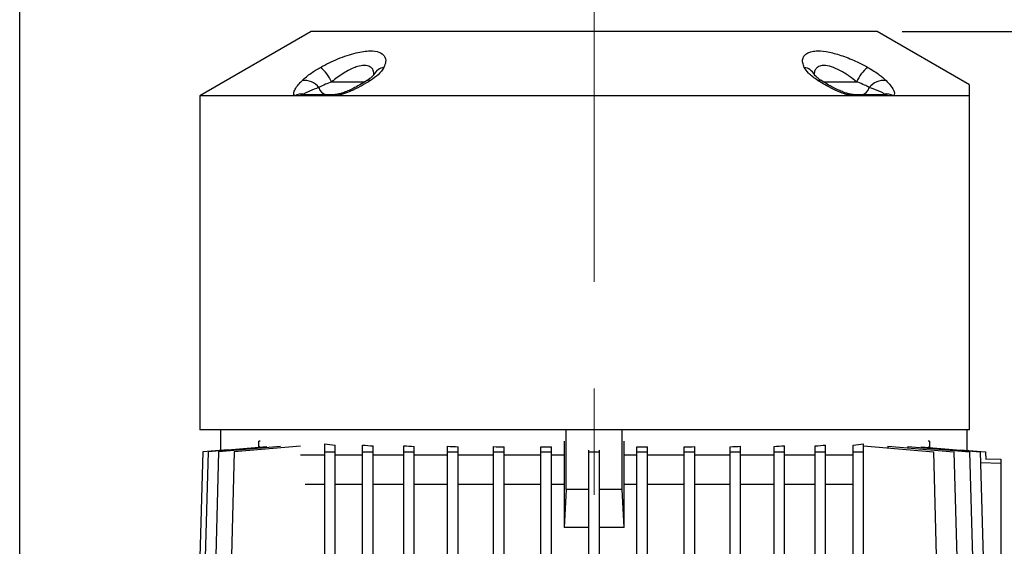
# Model space of a CAD drawing. Units: millimetres. Extents: x -4 to 213, y 0 to 297.
# Drawn here: x 29 to 69, y 248 to 269 of the extents above; entities that cross this region are included whole.
import ezdxf

# ---------------------------------------------------------------- set-up
doc = ezdxf.new("R2010")
doc.units = ezdxf.units.MM
doc.linetypes.add('CENTERX2', pattern=[20.32, 12.7, -2.54, 2.54, -2.54])
doc.layers.add('FORMAT', color=7, linetype='Continuous')
doc.styles.add('SLDTEXTSTYLE0', font='TXT', dxfattribs={"width": 0.605})
doc.dimstyles.new('SLDDIMSTYLE1', dxfattribs={"dimtxt": 2.5, "dimasz": 2.5, "dimexe": 0, "dimexo": 0.0625, "dimtad": 1, "dimlfac": 6, "dimrnd": 1e-09, "dimzin": 12, "dimdsep": 46, "dimtxsty": 'SLDTEXTSTYLE0', "dimblk1": 'CLOSED', "dimblk2": 'CLOSED', "dimsah": 1, "dimcen": 0.09, "dimadec": 0, "dimazin": 3, "dimtfac": 1, "dimtofl": 0, "dimtmove": 0, "dimatfit": 3, "dimldrblk": 'CLOSED', "dimfxl": 0, "dimfrac": 2, "dimtolj": 1, "dimtzin": 12, "dimarcsym": 0})

# ---------------------------------------------------------------- blocks, each defined once
blk = doc.blocks.new('_Closed')
at = {"color": 0, "linetype": 'ByBlock', "lineweight": -2}
for p, q in [((-1, 0.166667), (0, 0)), ((-1, 0.166667), (-1, -0.166667)), ((0, 0), (-1, -0.166667)), ((0, 0), (-1, 0))]:
    blk.add_line(p, q, dxfattribs=at)
blk = doc.blocks.new('_D_2')
at = {"layer": 'FORMAT', "color": 7}
for p, q in [((64.455, 268.715), (96.031, 268.715)), ((95.281, 216.882), (95.281, 268.715)), ((74.038, 216.882), (96.031, 216.882))]:
    blk.add_line(p, q, dxfattribs=at)
at = {"layer": 'FORMAT', "color": 7, "xscale": 2.5, "yscale": 2.5}
for p, rotation in [((95.281, 268.715), 90.0000000000004), ((95.281, 216.882), 270.0000000000004)]:
    blk.add_blockref('_Closed', p, dxfattribs=dict(at, rotation=rotation))
at = {"layer": 'FORMAT', "color": 7, "insert": (92.059, 240.45), "char_height": 2.5, "attachment_point": 1, "rotation": 90, "style": 'SLDTEXTSTYLE0'}
blk.add_mtext('311', dxfattribs=at)
blk = doc.blocks.new('_D_6')
at = {"layer": 'FORMAT', "color": 7}
for p, q in [((64.455, 268.715), (100.803, 268.715)), ((100.053, 268.715), (100.053, 143.865)), ((69.538, 143.865), (100.803, 143.865))]:
    blk.add_line(p, q, dxfattribs=at)
at = {"layer": 'FORMAT', "color": 7, "xscale": 2.5, "yscale": 2.5}
for p, rotation in [((100.053, 268.715), 90.0000000000004), ((100.053, 143.865), 270.0000000000004)]:
    blk.add_blockref('_Closed', p, dxfattribs=dict(at, rotation=rotation))
at = {"layer": 'FORMAT', "color": 7, "insert": (96.83, 203.941), "char_height": 2.5, "attachment_point": 1, "rotation": 90, "style": 'SLDTEXTSTYLE0'}
blk.add_mtext('749', dxfattribs=at)
blk = doc.blocks.new('_D_7')
at = {"layer": 'FORMAT', "color": 7}
for p, q in [((29.372, 247.531), (29.372, 275.252)), ((52.205, 272.159), (52.205, 275.252)), ((52.205, 274.502), (29.372, 274.502))]:
    blk.add_line(p, q, dxfattribs=at)
at = {"layer": 'FORMAT', "color": 7, "xscale": 2.5, "yscale": 2.5, "rotation": 180.0000000000004}
blk.add_blockref('_Closed', (29.372, 274.502), dxfattribs=at)
at = {"layer": 'FORMAT', "color": 7, "xscale": 2.5, "yscale": 2.5}
blk.add_blockref('_Closed', (52.205, 274.502), dxfattribs=at)
at = {"layer": 'FORMAT', "color": 7, "insert": (38.439, 277.724), "char_height": 2.5, "attachment_point": 1, "style": 'SLDTEXTSTYLE0'}
blk.add_mtext('137', dxfattribs=at)

msp = doc.modelspace()

# ---------------------------------------------------------------- linework, layer by layer
at = {"color": 7, "linetype": 'Continuous', "lineweight": 25}
for p, q in [((40.9549, 268.7153), (36.5383, 266.1653)), ((63.4549, 268.7153), (40.9549, 268.7153)), ((67.1216, 266.5983), (63.4549, 268.7153)), ((36.5383, 266.1653), (36.5383, 252.8819)), ((40.3048, 266.1653), (36.5383, 266.1653)), ((40.5074, 266.1653), (40.3048, 266.1653)), ((41.7832, 266.1653), (40.5074, 266.1653)), ((40.6965, 266.2153), (41.9516, 266.2153)), ((42.0151, 266.1653), (41.7832, 266.1653)), ((62.3947, 266.1653), (42.0151, 266.1653)), ((62.6267, 266.1653), (62.3947, 266.1653)), ((62.4582, 266.2153), (63.7134, 266.2153)), ((63.9024, 266.1653), (62.6267, 266.1653)), ((64.105, 266.1653), (63.9024, 266.1653)), ((67.1216, 266.1653), (64.105, 266.1653)), ((67.1216, 252.8819), (67.1216, 266.1653)), ((67.1216, 252.8819), (36.5383, 252.8819)), ((37.3716, 252.0714), (37.3716, 252.8819)), ((51.0958, 250.5109), (51.0958, 252.8819)), ((53.3141, 250.5109), (53.3141, 252.8819)), ((67.0383, 252.0714), (67.0383, 252.8819)), ((37.6475, 252.0955), (36.6481, 252.0081)), ((39.2002, 252.2128), (36.8594, 252.0081)), ((39.7364, 252.223), (37.2791, 252.0081)), ((40.5329, 252.2382), (37.9017, 252.0081)), ((38.9249, 252.4398), (38.8716, 252.4398)), ((38.8716, 252.1841), (38.8716, 252.4398)), ((38.919, 252.2067), (38.8716, 252.2026)), ((41.4966, 252.0081), (41.4966, 252.328)), ((41.9133, 252.0081), (41.9133, 252.2814)), ((43.0017, 252.0081), (43.0017, 252.2821)), ((43.4184, 252.0081), (43.4184, 252.2488)), ((44.638, 252.0081), (44.638, 252.2523)), ((45.0547, 252.0081), (45.0547, 252.2281)), ((46.3817, 252.0081), (46.3817, 252.232)), ((46.7983, 252.0081), (46.7983, 252.2151)), ((48.2072, 252.0081), (48.2072, 252.2183)), ((48.6239, 252.0081), (48.6239, 252.2075)), ((50.088, 252.0081), (50.088, 252.2096)), ((50.5046, 252.0081), (50.5046, 252.2043)), ((51.0171, 252.4398), (51.0144, 252.4398)), ((51.0171, 252.4398), (51.0171, 249.0109)), ((51.9966, 252.0081), (51.9966, 252.0737)), ((52.4133, 252.0081), (52.4133, 252.0737)), ((53.3955, 252.4398), (53.3927, 252.4398)), ((53.3927, 249.0109), (53.3927, 252.4398)), ((53.9052, 252.0081), (53.9052, 252.2043)), ((54.3219, 252.0081), (54.3219, 252.2096)), ((55.786, 252.0081), (55.786, 252.2075)), ((56.2027, 252.0081), (56.2027, 252.2183)), ((57.6115, 252.0081), (57.6115, 252.2151)), ((58.0282, 252.0081), (58.0282, 252.232)), ((59.3551, 252.0081), (59.3551, 252.2281)), ((59.7718, 252.0081), (59.7718, 252.2523)), ((60.9915, 252.0081), (60.9915, 252.2488)), ((61.4081, 252.0081), (61.4081, 252.2821)), ((62.4966, 252.0081), (62.4966, 252.2814)), ((62.9133, 252.0081), (62.9133, 252.328)), ((62.9133, 252.2511), (65.691, 252.0081)), ((63.877, 252.2382), (63.877, 252.1668)), ((63.877, 252.2382), (66.5081, 252.0081)), ((64.6734, 252.223), (64.6734, 252.1686)), ((64.6734, 252.223), (67.1307, 252.0081)), ((65.2096, 252.2128), (65.2096, 252.1761)), ((65.2096, 252.2128), (67.5505, 252.0081)), ((65.5383, 252.4398), (65.485, 252.4398)), ((65.4908, 252.2067), (65.4908, 252.1882)), ((65.4908, 252.2067), (65.5383, 252.2026)), ((65.5383, 252.4398), (65.5383, 252.1841)), ((66.7623, 252.0955), (67.7618, 252.0081)), ((36.6481, 252.0081), (36.5167, 247.2986)), ((36.8594, 252.0081), (36.728, 247.2986)), ((37.2791, 252.0081), (37.1477, 247.2986)), ((37.9017, 252.0081), (37.7703, 247.2986)), ((41.4966, 251.8819), (40.5329, 251.8819)), ((41.4966, 247.2153), (41.4966, 252.0081)), ((41.4966, 252.0081), (41.9133, 252.0081)), ((41.9133, 247.2153), (41.9133, 252.0081)), ((43.0017, 251.8819), (41.9133, 251.8819)), ((43.0017, 247.2153), (43.0017, 252.0081)), ((43.0017, 252.0081), (43.4184, 252.0081)), ((43.4184, 247.2153), (43.4184, 252.0081)), ((44.638, 251.8819), (43.4184, 251.8819)), ((44.638, 252.0081), (45.0547, 252.0081)), ((44.638, 247.2153), (44.638, 252.0081)), ((45.0547, 247.2153), (45.0547, 252.0081)), ((46.3817, 251.8819), (45.0547, 251.8819)), ((46.3817, 252.0081), (46.7983, 252.0081)), ((46.3817, 247.2153), (46.3817, 252.0081)), ((46.7983, 247.2153), (46.7983, 252.0081)), ((48.2072, 251.8819), (46.7983, 251.8819)), ((48.2072, 247.2153), (48.2072, 252.0081)), ((48.2072, 252.0081), (48.6239, 252.0081)), ((48.6239, 247.2153), (48.6239, 252.0081)), ((50.088, 251.8819), (48.6239, 251.8819)), ((50.088, 252.0081), (50.5046, 252.0081)), ((50.088, 247.2153), (50.088, 252.0081)), ((50.5046, 247.2153), (50.5046, 252.0081)), ((51.0171, 251.8819), (50.5046, 251.8819)), ((51.9966, 247.2153), (51.9966, 252.0081)), ((51.9966, 252.0081), (52.4133, 252.0081)), ((52.4133, 247.2153), (52.4133, 252.0081)), ((53.9052, 251.8819), (53.3927, 251.8819)), ((53.9052, 252.0081), (54.3219, 252.0081)), ((53.9052, 247.2153), (53.9052, 252.0081)), ((54.3219, 247.2153), (54.3219, 252.0081)), ((55.786, 251.8819), (54.3219, 251.8819)), ((55.786, 247.2153), (55.786, 252.0081)), ((55.786, 252.0081), (56.2027, 252.0081)), ((56.2027, 247.2153), (56.2027, 252.0081)), ((57.6115, 251.8819), (56.2027, 251.8819)), ((57.6115, 252.0081), (58.0282, 252.0081)), ((57.6115, 247.2153), (57.6115, 252.0081)), ((58.0282, 247.2153), (58.0282, 252.0081)), ((59.3551, 251.8819), (58.0282, 251.8819)), ((59.3551, 247.2153), (59.3551, 252.0081)), ((59.3551, 252.0081), (59.7718, 252.0081)), ((59.7718, 247.2153), (59.7718, 252.0081)), ((60.9915, 251.8819), (59.7718, 251.8819)), ((60.9915, 252.0081), (61.4081, 252.0081)), ((60.9915, 247.2153), (60.9915, 252.0081)), ((61.4081, 247.2153), (61.4081, 252.0081)), ((62.4966, 251.8819), (61.4081, 251.8819)), ((62.4966, 252.0081), (62.9133, 252.0081)), ((62.4966, 247.2153), (62.4966, 252.0081)), ((62.9133, 247.2153), (62.9133, 252.0081)), ((65.691, 252.0081), (65.941, 243.0486)), ((66.5081, 252.0081), (66.7581, 243.0486)), ((67.1307, 252.0081), (67.3807, 243.0486)), ((67.5505, 252.0081), (67.8005, 243.0486)), ((67.7618, 252.0081), (67.7703, 251.701)), ((67.7694, 251.7363), (68.3716, 251.7153)), ((68.3716, 251.7153), (68.3716, 251.5487)), ((68.3716, 251.5487), (68.3716, 246.8818)), ((41.4966, 250.7153), (40.7236, 250.7153)), ((43.0017, 250.7153), (41.9133, 250.7153)), ((44.638, 250.7153), (43.4184, 250.7153)), ((46.3817, 250.7153), (45.0547, 250.7153)), ((48.2072, 250.7153), (46.7983, 250.7153)), ((50.088, 250.7153), (48.6239, 250.7153)), ((51.0171, 250.7153), (50.5046, 250.7153)), ((51.0958, 250.5109), (51.0171, 249.0109)), ((51.9966, 250.5109), (51.0958, 250.5109)), ((53.3141, 250.5109), (52.4133, 250.5109)), ((53.3927, 249.0109), (53.3141, 250.5109)), ((53.9052, 250.7153), (53.3927, 250.7153)), ((55.786, 250.7153), (54.3219, 250.7153)), ((57.6115, 250.7153), (56.2027, 250.7153)), ((59.3551, 250.7153), (58.0282, 250.7153)), ((60.9915, 250.7153), (59.7718, 250.7153)), ((62.4966, 250.7153), (61.4081, 250.7153)), ((51.9966, 249.0109), (51.0171, 249.0109)), ((53.3927, 249.0109), (52.4133, 249.0109))]:
    msp.add_line(p, q, dxfattribs=at)
at = {"color": 8, "linetype": 'Continuous', "lineweight": 25}
for p, q in [((41.771, 266.7153), (43.1088, 266.7153)), ((61.2992, 266.7153), (62.6388, 266.7153)), ((68.3716, 251.5487), (67.5625, 251.5769))]:
    msp.add_line(p, q, dxfattribs=at)
at = {"color": 7, "linetype": 'Continuous', "lineweight": 25}
for centre, radius, start, end in [((40.3934, 266.1165), 1.5021, 23.49001, 51.53169), ((64.0164, 266.1165), 1.5021, 128.46831, 156.50999), ((40.6849, 266.0365), 0.7385, 38.02096, 96.54338), ((63.725, 266.0365), 0.7385, 83.45662, 141.97904), ((40.6013, 265.5805), 0.6557, 83.66377, 116.87828), ((40.6987, 265.824), 0.3913, 90.33112, 119.27411), ((41.6118, 266.5655), 0.3531, 192.13338, 262.80806), ((41.9548, 265.8955), 0.3197, 90.57239, 122.46946), ((62.455, 265.8955), 0.3197, 57.53054, 89.42761), ((62.798, 266.5655), 0.3531, 277.19194, 347.86662), ((63.7111, 265.824), 0.3913, 60.72589, 89.66888), ((63.8086, 265.5805), 0.6557, 63.12172, 96.33623)]:
    msp.add_arc(centre, radius, start, end, dxfattribs=at)
at = {"color": 8, "linetype": 'Continuous', "lineweight": 25}
for centre, radius, start, end in [((43.9331, 266.7623), 0.5364, 98.6579, 152.18355), ((60.477, 266.7629), 0.5358, 27.20371, 81.35471), ((43.2521, 266.5936), 0.1869, 70.85182, 120.43851), ((61.1577, 266.5938), 0.1867, 59.37473, 109.164), ((42.1065, 266.1491), 0.0928, 112.40151, 169.96558), ((62.3032, 266.1491), 0.0929, 10.05351, 67.44081)]:
    msp.add_arc(centre, radius, start, end, dxfattribs=at)
at = {"color": 7, "linetype": 'Continuous', "lineweight": 25}
for centre, start_param, end_param in [((52.2049, 253.023), 3.7798672, 3.8306039), ((52.2049, 253.1262), 3.950568, 3.9929135), ((52.2049, 253.2127), 4.1089022, 4.1463811), ((52.2049, 253.2814), 4.2604125, 4.2948693), ((52.2049, 253.3312), 4.4078741, 4.44047), ((52.2049, 253.3613), 4.5529427, 4.5845192), ((52.2049, 253.3613), 4.8402587, 4.8718353), ((52.2049, 253.3312), 4.984308, 5.0169039), ((52.2049, 253.2814), 5.1299086, 5.1643655), ((52.2049, 253.2127), 5.2783968, 5.3158757), ((52.2049, 253.1262), 5.4318644, 5.47421), ((52.2049, 253.023), 5.594174, 5.6449108)]:
    msp.add_ellipse(centre, major_axis=(13.3333, 0), ratio=0.0874887, start_param=start_param, end_param=end_param, dxfattribs=at)
for points, knots in [([(41.3278, 267.2926), (41.4403, 267.3526), (41.6652, 267.4724), (42.0241, 267.6336), (42.388, 267.7712), (42.7316, 267.8719), (43.0391, 267.9308), (43.3669, 267.9569), (43.6773, 267.9105), (43.8905, 267.7535), (43.9462, 267.5367), (43.8806, 267.366), (43.8524, 267.2926)], [0, 0, 0, 0, 0.0857406, 0.1714323, 0.2586555, 0.3457924, 0.4216199, 0.497418, 0.627482, 0.7550289, 0.8945924, 1, 1, 1, 1]), ([(60.5575, 267.2926), (60.5333, 267.3526), (60.4849, 267.4724), (60.4872, 267.6336), (60.5528, 267.7712), (60.6819, 267.8719), (60.8651, 267.9308), (61.1385, 267.9569), (61.5458, 267.9105), (62.0924, 267.7535), (62.6203, 267.5367), (62.9431, 267.366), (63.082, 267.2926)], [0, 0, 0, 0, 0.0857406, 0.1714323, 0.2586555, 0.3457924, 0.4216199, 0.497418, 0.627482, 0.7550289, 0.8945924, 1, 1, 1, 1]), ([(40.6007, 266.7701), (40.709, 266.8685), (40.9023, 267.044), (41.1979, 267.2167), (41.3278, 267.2926)], [0, 0, 0, 0, 0.5604222, 1, 1, 1, 1]), ([(43.4575, 267.011), (43.4569, 267.0099), (43.4557, 267.0073), (43.4185, 266.959), (43.3439, 266.8889), (43.2522, 266.8152), (43.1778, 266.7695), (43.1545, 266.7552)], [0, 0, 0, 0, 0.1648405, 0.3850613, 0.6262779, 0.8830256, 1, 1, 1, 1]), ([(43.8524, 267.2926), (43.7891, 267.1949), (43.6761, 267.0204), (43.4243, 266.8466), (43.3134, 266.7701)], [0, 0, 0, 0, 0.559803, 1, 1, 1, 1]), ([(43.4671, 267.0315), (43.4672, 267.0316), (43.4684, 267.0386), (43.4636, 267.0257), (43.4588, 267.013)], [0, 0, 0, 0, 0.0141198, 1, 1, 1, 1]), ([(61.0964, 266.7701), (60.9575, 266.8685), (60.7096, 267.044), (60.604, 267.2167), (60.5575, 267.2926)], [0, 0, 0, 0, 0.5604222, 1, 1, 1, 1]), ([(60.9528, 267.0101), (60.9475, 267.023), (60.9418, 267.0369), (60.9431, 267.0303), (60.9432, 267.0298)], [0, 0, 0, 0, 0.9286676, 1, 1, 1, 1]), ([(61.253, 266.7548), (61.2054, 266.7866), (61.1144, 266.8475), (61.0177, 266.9327), (60.9659, 266.988), (60.9481, 267.0196), (60.9512, 267.0123), (60.9516, 267.0112)], [0, 0, 0, 0, 0.2596863, 0.4960879, 0.7467919, 0.9636042, 1, 1, 1, 1]), ([(63.082, 267.2926), (63.2466, 267.1949), (63.5405, 267.0204), (63.727, 266.8466), (63.8091, 266.7701)], [0, 0, 0, 0, 0.559803, 1, 1, 1, 1]), ([(40.3048, 266.1653), (40.2936, 266.1779), (40.2518, 266.225), (40.2753, 266.344), (40.3725, 266.5104), (40.4907, 266.6544), (40.5744, 266.7424), (40.6007, 266.7701)], [0, 0, 0, 0, 0.0996214, 0.3715267, 0.6265943, 0.8822858, 1, 1, 1, 1]), ([(41.771, 266.7153), (41.6857, 266.6829), (41.5049, 266.6144), (41.3473, 266.5366), (41.2754, 266.4963), (41.2666, 266.4913)], [0, 0, 0, 0, 0.4392828, 0.9314786, 1, 1, 1, 1]), ([(43.3134, 266.7701), (43.2066, 266.7048), (42.9908, 266.5727), (42.6559, 266.4015), (42.3255, 266.2562), (42.1173, 266.1952), (42.0151, 266.1653)], [0, 0, 0, 0, 0.278325, 0.5620275, 0.7849152, 1, 1, 1, 1]), ([(43.1568, 266.7552), (43.1349, 266.741), (43.0287, 266.6724), (42.8356, 266.5603), (42.5894, 266.4329), (42.3772, 266.3375), (42.2117, 266.2758), (42.1099, 266.2435), (42.0729, 266.2355), (42.0713, 266.2351)], [0, 0, 0, 0, 0.0713177, 0.3448893, 0.5779016, 0.7594987, 0.8962271, 0.9954889, 1, 1, 1, 1]), ([(62.3947, 266.1653), (62.3478, 266.1779), (62.1729, 266.225), (61.8764, 266.344), (61.5365, 266.5104), (61.2824, 266.6544), (61.141, 266.7424), (61.0964, 266.7701)], [0, 0, 0, 0, 0.0996214, 0.3715267, 0.6265943, 0.8822858, 1, 1, 1, 1]), ([(62.3389, 266.2349), (62.3384, 266.235), (62.3111, 266.2411), (62.2299, 266.2656), (62.0912, 266.3143), (61.9091, 266.3918), (61.6933, 266.4969), (61.467, 266.6209), (61.3229, 266.7118), (61.2537, 266.7555)], [0, 0, 0, 0, 0.00123272, 0.07620316, 0.19524341, 0.3478478, 0.54092805, 0.77953897, 1, 1, 1, 1]), ([(63.1432, 266.4913), (63.082, 266.5239), (62.9538, 266.592), (62.7655, 266.6694), (62.6547, 266.7095), (62.6388, 266.7153)], [0, 0, 0, 0, 0.4397424, 0.919591, 1, 1, 1, 1]), ([(63.8091, 266.7701), (63.8698, 266.7048), (63.9923, 266.5727), (64.1053, 266.4015), (64.1614, 266.2562), (64.1236, 266.1952), (64.105, 266.1653)], [0, 0, 0, 0, 0.278325, 0.5620275, 0.7849152, 1, 1, 1, 1]), ([(67.1216, 266.1653), (67.1216, 266.2556), (67.1216, 266.4361), (67.1216, 266.5784), (67.1216, 266.5848), (67.1216, 266.5876)], [0, 0, 0, 0, 0.359024, 0.7180083, 1, 1, 1, 1]), ([(40.6736, 266.2321), (40.6713, 266.2279), (40.6678, 266.2215), (40.6749, 266.2162), (40.6895, 266.2156), (40.6965, 266.2153)], [0, 0, 0, 0, 0.499798, 0.7621912, 1, 1, 1, 1]), ([(41.2666, 266.4913), (41.2344, 266.4795), (41.0682, 266.4183), (40.8609, 266.3362), (40.703, 266.2613), (40.6792, 266.2377), (40.6736, 266.2321)], [0, 0, 0, 0, 0.1304855, 0.6716972, 0.9226438, 1, 1, 1, 1]), ([(42.0707, 266.2361), (42.0611, 266.2333), (42.0285, 266.2239), (41.9872, 266.2182), (41.9558, 266.2153), (41.9525, 266.2153), (41.9512, 266.2153)], [0, 0, 0, 0, 0.1721801, 0.5847886, 0.8301515, 1, 1, 1, 1]), ([(62.4574, 266.2153), (62.4574, 266.2153), (62.4573, 266.2153), (62.4449, 266.2159), (62.4197, 266.2187), (62.3824, 266.2243), (62.3522, 266.2323), (62.3388, 266.2359)], [0, 0, 0, 0, 0.0939235, 0.2471218, 0.450055, 0.7567699, 1, 1, 1, 1]), ([(63.7362, 266.2321), (63.719, 266.2456), (63.6807, 266.2754), (63.4862, 266.3624), (63.2887, 266.4367), (63.1432, 266.4913)], [0, 0, 0, 0, 0.1782946, 0.3950885, 1, 1, 1, 1]), ([(63.7134, 266.2153), (63.7202, 266.2155), (63.7349, 266.2162), (63.7421, 266.2215), (63.7385, 266.2279), (63.7362, 266.2321)], [0, 0, 0, 0, 0.2308905, 0.5002262, 1, 1, 1, 1])]:
    msp.add_open_spline(points, degree=3, knots=knots, dxfattribs=at)
at = {"color": 8, "linetype": 'Continuous', "lineweight": 25}
for points, knots in [([(43.4531, 266.9777), (43.4506, 267.045), (43.4455, 267.1851), (43.3134, 267.3303), (43.089, 267.3854), (42.864, 267.3464), (42.6638, 267.2797), (42.4771, 267.1969), (42.319, 267.1069), (42.0758, 266.9549), (41.9203, 266.8327), (41.771, 266.7153)], [0, 0, 0, 0, 0.1341475, 0.2791614, 0.421043, 0.5445698, 0.5870767, 0.6819447, 0.7808631, 0.7895139, 1, 1, 1, 1]), ([(62.6388, 266.7153), (62.5474, 266.7883), (62.3393, 266.9546), (61.9952, 267.1708), (61.6339, 267.3311), (61.3316, 267.3852), (61.1612, 267.3464), (61.0556, 267.2797), (60.9861, 267.1972), (60.961, 267.1061), (60.9504, 267.0473), (60.9535, 267.0327), (60.9555, 267.0229)], [0, 0, 0, 0, 0.1348246, 0.3069814, 0.4562693, 0.6023325, 0.7294999, 0.7732596, 0.8709235, 0.9727573, 0.9816631, 1, 1, 1, 1])]:
    msp.add_open_spline(points, degree=3, knots=knots, dxfattribs=at)
at = {"layer": 'FORMAT', "color": 7, "linetype": 'CENTERX2', "lineweight": 18, "ltscale": 1.666667}
msp.add_line((52.2049, 191.0335), (52.2049, 271.1589), dxfattribs=at)

# ---------------------------------------------------------------- dimensions: what is measured, and where the dimension line sits
at = {"layer": 'FORMAT', "color": 7}
dim = msp.add_linear_dim(base=(29.3716, 274.5018), p1=(52.2049, 271.1589), p2=(29.3716, 246.5315), dimstyle='SLDDIMSTYLE1', dxfattribs=at)
dim.commit()
dim.dimension.update_dxf_attribs({"geometry": '_D_7', "text_midpoint": (40.7883, 274.5018), "dimtype": 160})
dim = msp.add_linear_dim(base=(95.2813, 268.7153), p1=(73.0383, 216.8819), p2=(63.4549, 268.7153), angle=90, dimstyle='SLDDIMSTYLE1', dxfattribs=at)
dim.commit()
dim.dimension.update_dxf_attribs({"geometry": '_D_2', "text_midpoint": (95.2813, 242.7986), "dimtype": 160})
dim = msp.add_linear_dim(base=(100.0531, 143.8653), p1=(63.4549, 268.7153), p2=(68.5383, 143.8653), angle=90, text='749', dimstyle='SLDDIMSTYLE1', dxfattribs=at)
dim.commit()
dim.dimension.update_dxf_attribs({"geometry": '_D_6', "text_midpoint": (100.0531, 206.2903), "dimtype": 160})

doc.saveas('drawing.dxf')
